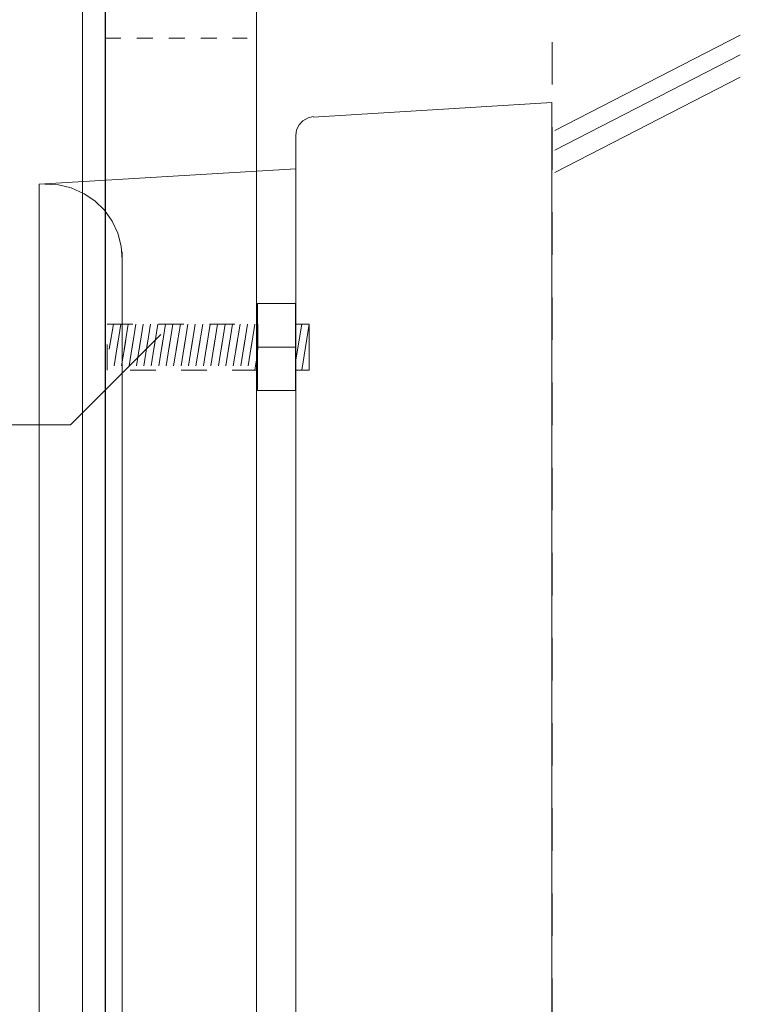
# Model space of a CAD drawing. Units: inches. Extents: x -90 to 299, y 10 to 341.
# Drawn here: x 208 to 232, y 156 to 189 of the extents above; entities that cross this region are included whole.
import ezdxf

# ---------------------------------------------------------------- set-up
doc = ezdxf.new("R2010")
doc.units = ezdxf.units.IN
doc.header["$MEASUREMENT"] = 0
for name, pattern in [('AI-Linetype-26', [1.058333, 0.529167, -0.529167]), ('AI-Linetype-42', [1.693192, 0.846596, -0.846596]), ('AI-Linetype-43', [1.693192, 0.846596, -0.846596]), ('AI-Linetype-44', [1.693192, 0.846596, -0.846596]), ('AI-Linetype-45', [1.693192, 0.846596, -0.846596]), ('AI-Linetype-46', [1.693192, 0.846596, -0.846596]), ('AI-Linetype-47', [1.693192, 0.846596, -0.846596]), ('AI-Linetype-48', [1.693192, 0.846596, -0.846596]), ('AI-Linetype-49', [1.693192, 0.846596, -0.846596]), ('AI-Linetype-50', [1.693192, 0.846596, -0.846596]), ('AI-Linetype-51', [1.693192, 0.846596, -0.846596]), ('AI-Linetype-52', [1.693192, 0.846596, -0.846596]), ('AI-Linetype-53', [1.693192, 0.846596, -0.846596]), ('AI-Linetype-54', [1.693192, 0.846596, -0.846596]), ('AI-Linetype-55', [1.693192, 0.846596, -0.846596]), ('AI-Linetype-56', [1.693192, 0.846596, -0.846596]), ('AI-Linetype-57', [1.693192, 0.846596, -0.846596]), ('AI-Linetype-58', [1.693192, 0.846596, -0.846596]), ('AI-Linetype-59', [1.693192, 0.846596, -0.846596]), ('AI-Linetype-60', [1.693192, 0.846596, -0.846596]), ('AI-Linetype-61', [1.693192, 0.846596, -0.846596]), ('AI-Linetype-62', [1.693192, 0.846596, -0.846596]), ('AI-Linetype-63', [1.693192, 0.846596, -0.846596]), ('AI-Linetype-9', [2.822222, 1.411111, -1.411111])]:
    doc.linetypes.add(name, pattern=pattern)
doc.layers.add('_U+30EC_U+30A4_U+30E4_U+30FC 1', color=7, linetype='Continuous')

# ---------------------------------------------------------------- blocks, each defined once
blk = doc.blocks.new('block 3')
at = {"layer": '_U+30EC_U+30A4_U+30E4_U+30FC 1', "color": 1, "lineweight": 5}
for points in [[(217.6, 185.577), (225.517, 186.064)], [(225.517, 186.064), (225.517, 120.744)], [(217.6, 185.599), (217.431, 185.556), (217.262, 185.45), (217.135, 185.323), (217.05, 185.154), (217.029, 184.963)], [(217.029, 184.963), (217.029, 121.886)], [(208.52, 183.355), (217.029, 183.863)], [(208.52, 183.355), (208.52, 123.453)], [(211.272, 180.857), (211.229, 181.301), (211.123, 181.725), (210.933, 182.127), (210.679, 182.487), (210.361, 182.805), (210.002, 183.037), (209.578, 183.228), (209.155, 183.334), (208.71, 183.355)], [(211.272, 181.111), (211.272, 125.951)]]:
    blk.add_lwpolyline(points, dxfattribs=at)
blk = doc.blocks.new('block 64')
at = {"layer": '_U+30EC_U+30A4_U+30E4_U+30FC 1', "color": 7, "lineweight": 5}
for points in [[(225.611, 185.137), (231.764, 188.292)], [(225.611, 184.481), (231.764, 187.636)], [(225.611, 183.744), (231.764, 186.898)]]:
    blk.add_lwpolyline(points, dxfattribs=at)
blk = doc.blocks.new('block 79')
at = {"layer": '_U+30EC_U+30A4_U+30E4_U+30FC 1', "color": 7, "linetype": 'AI-Linetype-26', "lineweight": 9}
blk.add_lwpolyline([(210.697, 188.193), (215.408, 188.193)], dxfattribs=at)
blk = doc.blocks.new('block 142')
at = {"layer": '_U+30EC_U+30A4_U+30E4_U+30FC 1', "color": 7, "lineweight": 5}
for points in [[(215.757, 176.507), (217.011, 176.507), (217.011, 179.393), (215.757, 179.393), (215.757, 176.507)], [(217.013, 178.712), (217.466, 178.712), (217.466, 177.188), (217.013, 177.188)]]:
    blk.add_lwpolyline(points, dxfattribs=at)
at = {"layer": '_U+30EC_U+30A4_U+30E4_U+30FC 1', "color": 7, "linetype": 'AI-Linetype-43', "lineweight": 5}
blk.add_lwpolyline([(210.774, 178.712), (215.765, 178.712), (215.765, 177.188), (210.774, 177.188), (210.774, 178.712)], dxfattribs=at)
at = {"layer": '_U+30EC_U+30A4_U+30E4_U+30FC 1', "color": 7, "linetype": 'AI-Linetype-63', "lineweight": 5}
blk.add_open_spline([(210.977, 178.712), (210.977, 178.712), (210.764, 177.467), (210.764, 177.467), (210.764, 177.467), (210.977, 178.712), (210.977, 178.712)], degree=3, knots=[0, 0, 0, 0, 1, 1, 1, 2, 2, 2, 2], dxfattribs=at)
at = {"layer": '_U+30EC_U+30A4_U+30E4_U+30FC 1', "color": 7, "linetype": 'AI-Linetype-62', "lineweight": 5}
blk.add_open_spline([(211.223, 178.712), (211.223, 178.712), (210.977, 177.188), (210.977, 177.188), (210.977, 177.188), (211.223, 178.712), (211.223, 178.712)], degree=3, knots=[0, 0, 0, 0, 1, 1, 1, 2, 2, 2, 2], dxfattribs=at)
at = {"layer": '_U+30EC_U+30A4_U+30E4_U+30FC 1', "color": 7, "linetype": 'AI-Linetype-61', "lineweight": 5}
blk.add_open_spline([(211.471, 178.712), (211.471, 178.712), (211.223, 177.188), (211.223, 177.188), (211.223, 177.188), (211.471, 178.712), (211.471, 178.712)], degree=3, knots=[0, 0, 0, 0, 1, 1, 1, 2, 2, 2, 2], dxfattribs=at)
at = {"layer": '_U+30EC_U+30A4_U+30E4_U+30FC 1', "color": 7, "linetype": 'AI-Linetype-60', "lineweight": 5}
blk.add_open_spline([(211.718, 178.712), (211.718, 178.712), (211.471, 177.188), (211.471, 177.188), (211.471, 177.188), (211.718, 178.712), (211.718, 178.712)], degree=3, knots=[0, 0, 0, 0, 1, 1, 1, 2, 2, 2, 2], dxfattribs=at)
at = {"layer": '_U+30EC_U+30A4_U+30E4_U+30FC 1', "color": 7, "linetype": 'AI-Linetype-59', "lineweight": 5}
blk.add_open_spline([(211.965, 178.712), (211.965, 178.712), (211.718, 177.188), (211.718, 177.188), (211.718, 177.188), (211.965, 178.712), (211.965, 178.712)], degree=3, knots=[0, 0, 0, 0, 1, 1, 1, 2, 2, 2, 2], dxfattribs=at)
at = {"layer": '_U+30EC_U+30A4_U+30E4_U+30FC 1', "color": 7, "linetype": 'AI-Linetype-58', "lineweight": 5}
blk.add_open_spline([(212.207, 178.712), (212.207, 178.712), (211.96, 177.188), (211.96, 177.188), (211.96, 177.188), (212.207, 178.712), (212.207, 178.712)], degree=3, knots=[0, 0, 0, 0, 1, 1, 1, 2, 2, 2, 2], dxfattribs=at)
at = {"layer": '_U+30EC_U+30A4_U+30E4_U+30FC 1', "color": 7, "linetype": 'AI-Linetype-57', "lineweight": 5}
blk.add_open_spline([(212.454, 178.712), (212.454, 178.712), (212.207, 177.188), (212.207, 177.188), (212.207, 177.188), (212.454, 178.712), (212.454, 178.712)], degree=3, knots=[0, 0, 0, 0, 1, 1, 1, 2, 2, 2, 2], dxfattribs=at)
at = {"layer": '_U+30EC_U+30A4_U+30E4_U+30FC 1', "color": 7, "linetype": 'AI-Linetype-56', "lineweight": 5}
blk.add_open_spline([(212.702, 178.712), (212.702, 178.712), (212.454, 177.188), (212.454, 177.188), (212.454, 177.188), (212.702, 178.712), (212.702, 178.712)], degree=3, knots=[0, 0, 0, 0, 1, 1, 1, 2, 2, 2, 2], dxfattribs=at)
at = {"layer": '_U+30EC_U+30A4_U+30E4_U+30FC 1', "color": 7, "linetype": 'AI-Linetype-55', "lineweight": 5}
blk.add_open_spline([(212.948, 178.712), (212.948, 178.712), (212.702, 177.188), (212.702, 177.188), (212.702, 177.188), (212.948, 178.712), (212.948, 178.712)], degree=3, knots=[0, 0, 0, 0, 1, 1, 1, 2, 2, 2, 2], dxfattribs=at)
at = {"layer": '_U+30EC_U+30A4_U+30E4_U+30FC 1', "color": 7, "linetype": 'AI-Linetype-54', "lineweight": 5}
blk.add_open_spline([(213.197, 178.712), (213.197, 178.712), (212.948, 177.188), (212.948, 177.188), (212.948, 177.188), (213.197, 178.712), (213.197, 178.712)], degree=3, knots=[0, 0, 0, 0, 1, 1, 1, 2, 2, 2, 2], dxfattribs=at)
at = {"layer": '_U+30EC_U+30A4_U+30E4_U+30FC 1', "color": 7, "linetype": 'AI-Linetype-42', "lineweight": 5}
blk.add_open_spline([(213.443, 178.712), (213.443, 178.712), (213.197, 177.188), (213.197, 177.188), (213.197, 177.188), (213.443, 178.712), (213.443, 178.712)], degree=3, knots=[0, 0, 0, 0, 1, 1, 1, 2, 2, 2, 2], dxfattribs=at)
at = {"layer": '_U+30EC_U+30A4_U+30E4_U+30FC 1', "color": 7, "linetype": 'AI-Linetype-53', "lineweight": 5}
blk.add_open_spline([(213.691, 178.712), (213.691, 178.712), (213.443, 177.188), (213.443, 177.188), (213.443, 177.188), (213.691, 178.712), (213.691, 178.712)], degree=3, knots=[0, 0, 0, 0, 1, 1, 1, 2, 2, 2, 2], dxfattribs=at)
at = {"layer": '_U+30EC_U+30A4_U+30E4_U+30FC 1', "color": 7, "linetype": 'AI-Linetype-52', "lineweight": 5}
blk.add_open_spline([(213.938, 178.712), (213.938, 178.712), (213.691, 177.188), (213.691, 177.188), (213.691, 177.188), (213.938, 178.712), (213.938, 178.712)], degree=3, knots=[0, 0, 0, 0, 1, 1, 1, 2, 2, 2, 2], dxfattribs=at)
at = {"layer": '_U+30EC_U+30A4_U+30E4_U+30FC 1', "color": 7, "linetype": 'AI-Linetype-51', "lineweight": 5}
blk.add_open_spline([(214.185, 178.712), (214.185, 178.712), (213.938, 177.188), (213.938, 177.188), (213.938, 177.188), (214.185, 178.712), (214.185, 178.712)], degree=3, knots=[0, 0, 0, 0, 1, 1, 1, 2, 2, 2, 2], dxfattribs=at)
at = {"layer": '_U+30EC_U+30A4_U+30E4_U+30FC 1', "color": 7, "linetype": 'AI-Linetype-50', "lineweight": 5}
blk.add_open_spline([(214.433, 178.712), (214.433, 178.712), (214.185, 177.188), (214.185, 177.188), (214.185, 177.188), (214.433, 178.712), (214.433, 178.712)], degree=3, knots=[0, 0, 0, 0, 1, 1, 1, 2, 2, 2, 2], dxfattribs=at)
at = {"layer": '_U+30EC_U+30A4_U+30E4_U+30FC 1', "color": 7, "linetype": 'AI-Linetype-49', "lineweight": 5}
blk.add_open_spline([(214.679, 178.712), (214.679, 178.712), (214.433, 177.188), (214.433, 177.188), (214.433, 177.188), (214.679, 178.712), (214.679, 178.712)], degree=3, knots=[0, 0, 0, 0, 1, 1, 1, 2, 2, 2, 2], dxfattribs=at)
at = {"layer": '_U+30EC_U+30A4_U+30E4_U+30FC 1', "color": 7, "linetype": 'AI-Linetype-48', "lineweight": 5}
blk.add_open_spline([(214.927, 178.712), (214.927, 178.712), (214.679, 177.188), (214.679, 177.188), (214.679, 177.188), (214.927, 178.712), (214.927, 178.712)], degree=3, knots=[0, 0, 0, 0, 1, 1, 1, 2, 2, 2, 2], dxfattribs=at)
at = {"layer": '_U+30EC_U+30A4_U+30E4_U+30FC 1', "color": 7, "linetype": 'AI-Linetype-47', "lineweight": 5}
blk.add_open_spline([(215.174, 178.712), (215.174, 178.712), (214.927, 177.188), (214.927, 177.188), (214.927, 177.188), (215.174, 178.712), (215.174, 178.712)], degree=3, knots=[0, 0, 0, 0, 1, 1, 1, 2, 2, 2, 2], dxfattribs=at)
at = {"layer": '_U+30EC_U+30A4_U+30E4_U+30FC 1', "color": 7, "linetype": 'AI-Linetype-45', "lineweight": 5}
blk.add_open_spline([(215.422, 178.712), (215.422, 178.712), (215.174, 177.188), (215.174, 177.188), (215.174, 177.188), (215.422, 178.712), (215.422, 178.712)], degree=3, knots=[0, 0, 0, 0, 1, 1, 1, 2, 2, 2, 2], dxfattribs=at)
at = {"layer": '_U+30EC_U+30A4_U+30E4_U+30FC 1', "color": 7, "linetype": 'AI-Linetype-44', "lineweight": 5}
blk.add_open_spline([(215.669, 178.712), (215.669, 178.712), (215.422, 177.188), (215.422, 177.188), (215.422, 177.188), (215.669, 178.712), (215.669, 178.712)], degree=3, knots=[0, 0, 0, 0, 1, 1, 1, 2, 2, 2, 2], dxfattribs=at)
at = {"layer": '_U+30EC_U+30A4_U+30E4_U+30FC 1', "color": 7, "lineweight": 5}
for points in [[(217.223, 178.712), (217.223, 178.712), (217.012, 177.467), (217.012, 177.467), (217.012, 177.467), (217.223, 178.712), (217.223, 178.712)], [(217.466, 178.712), (217.466, 178.712), (217.223, 177.188), (217.223, 177.188), (217.223, 177.188), (217.466, 178.712), (217.466, 178.712)], [(217.011, 177.95), (217.011, 177.95), (215.757, 177.95), (215.757, 177.95), (215.757, 177.95), (217.011, 177.95), (217.011, 177.95)]]:
    blk.add_open_spline(points, degree=3, knots=[0, 0, 0, 0, 1, 1, 1, 2, 2, 2, 2], dxfattribs=at)
at = {"layer": '_U+30EC_U+30A4_U+30E4_U+30FC 1', "color": 7, "linetype": 'AI-Linetype-46', "lineweight": 5}
blk.add_open_spline([(215.749, 177.732), (215.749, 177.732), (215.661, 177.186), (215.661, 177.186), (215.661, 177.186), (215.749, 177.732), (215.749, 177.732)], degree=3, knots=[0, 0, 0, 0, 1, 1, 1, 2, 2, 2, 2], dxfattribs=at)

msp = doc.modelspace()

# ---------------------------------------------------------------- linework, layer by layer
at = {"layer": '_U+30EC_U+30A4_U+30E4_U+30FC 1', "color": 7, "lineweight": 9}
for points in [[(210.701, 102.718), (209.951, 102.718), (209.951, 202.929), (210.701, 202.929), (210.701, 102.718)], [(215.725, 104.205), (210.717, 104.205), (210.717, 201.628), (215.725, 201.628), (215.725, 104.205)]]:
    msp.add_lwpolyline(points, dxfattribs=at)
at = {"layer": '_U+30EC_U+30A4_U+30E4_U+30FC 1', "color": 7, "linetype": 'AI-Linetype-9', "lineweight": 5}
msp.add_lwpolyline([(225.527, 202.176), (225.527, 94.977)], dxfattribs=at)
at = {"layer": '_U+30EC_U+30A4_U+30E4_U+30FC 1', "color": 7, "lineweight": 5}
msp.add_lwpolyline([(212.549, 178.374), (209.551, 175.376), (203.306, 175.376)], dxfattribs=at)

# ---------------------------------------------------------------- block references
at = {"layer": '_U+30EC_U+30A4_U+30E4_U+30FC 1'}
for name in ['block 79', 'block 64', 'block 3', 'block 142']:
    msp.add_blockref(name, (0, 0), dxfattribs=at)

doc.saveas('drawing.dxf')
